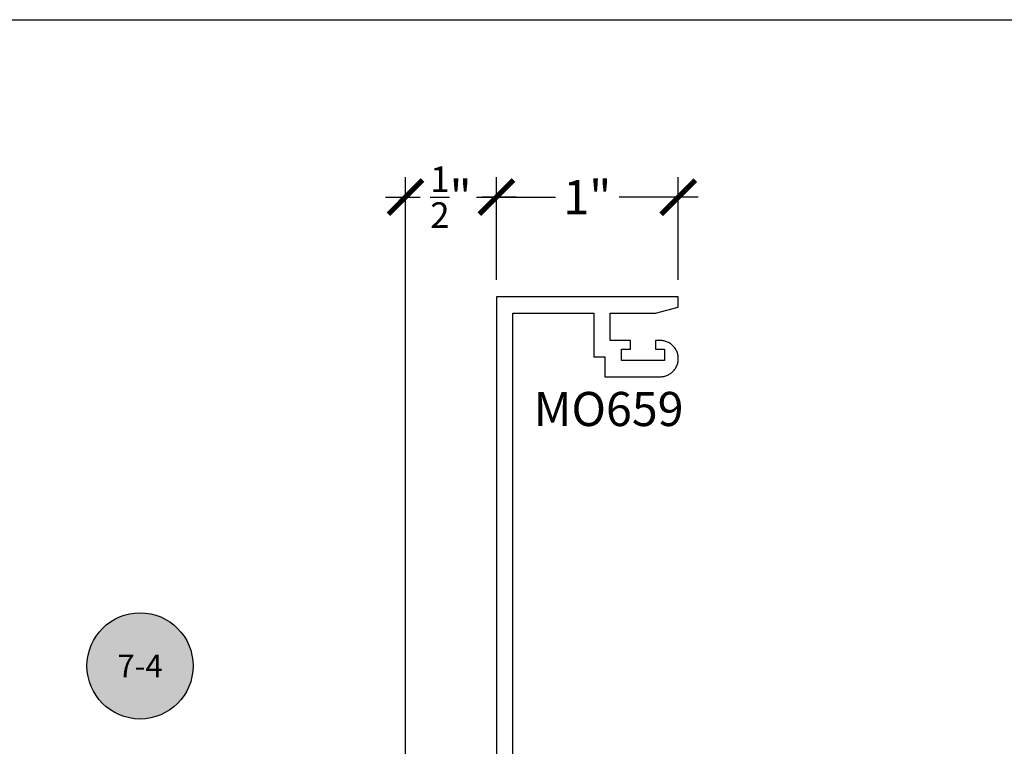
# Model space of a CAD drawing. Units: inches. Extents: x 0 to 190, y 0 to 43.
# Drawn here: x 132 to 137, y 33 to 37 of the extents above; entities that cross this region are included whole.
import ezdxf
from ezdxf.enums import TextEntityAlignment as Align

# ---------------------------------------------------------------- set-up
doc = ezdxf.new("R2010")
doc.units = ezdxf.units.IN
doc.header["$LTSCALE"] = 0.5
doc.header["$MEASUREMENT"] = 0
for name, color, linetype in [('Arcadia-Dim', 4, 'Continuous'), ('Arcadia-Profile', 5, 'Continuous'), ('Arcadia-Symb', 7, 'Continuous'), ('Arcadia-Symb-Text', 3, 'Continuous'), ('Arcadia-Text', 3, 'Continuous')]:
    doc.layers.add(name, color=color, linetype=linetype)
doc.layers.add('Arcadia-Mview', color=6, linetype='Continuous', plot=False)
doc.styles.get("Standard").update_dxf_attribs({"font": 'ARIALN.TTF'})
doc.dimstyles.new('Arcadia-2', dxfattribs={"dimscale": 2, "dimtxt": 0.0938, "dimasz": 0.0938, "dimexe": 0.0546, "dimexo": 0.0469, "dimgap": 0.0469, "dimtad": 0, "dimtih": 1, "dimdec": 4, "dimrnd": 0.0625, "dimzin": 3, "dimdsep": 46, "dimlunit": 4, "dimtxsty": 'Standard', "dimblk": 'ARCHTICK', "dimcen": 0.0469, "dimdle": 0.0546, "dimclrd": 256, "dimclre": 256, "dimclrt": 256, "dimadec": 0, "dimazin": 0, "dimtfac": 0.75, "dimtix": 1, "dimtmove": 2, "dimatfit": 3, "dimfxl": 1, "dimtolj": 1, "dimtzin": 3, "dimlwd": -3, "dimlwe": -3, "dimarcsym": 0})

# ---------------------------------------------------------------- blocks, each defined once
blk = doc.blocks.new('_ArchTick')
at = {"color": 0, "linetype": 'ByBlock', "lineweight": -3, "const_width": 0.15}
blk.add_lwpolyline([(-0.5, -0.5), (0.5, 0.5)], dxfattribs=at)
blk = doc.blocks.new('*D62')
at = {"layer": 'Arcadia-Dim', "lineweight": -3, "transparency": 16777216}
for p, q in [((134.3267, 35.8902), (134.3267, 36.4529)), ((135.3267, 35.8902), (135.3267, 36.4529)), ((134.2175, 36.3437), (134.6516, 36.3437)), ((135.4359, 36.3437), (135.0018, 36.3437))]:
    blk.add_line(p, q, dxfattribs=at)
at = {"layer": 'Defpoints', "color": 0, "lineweight": -3, "transparency": 16777216}
for p in [(134.3267, 36.3437), (134.3267, 35.7964), (135.3267, 35.7964)]:
    blk.add_point(p, dxfattribs=at)
at = {"layer": 'Arcadia-Dim', "lineweight": -3, "transparency": 16777216, "xscale": 0.1876, "yscale": 0.1876, "zscale": 0.1876, "rotation": 180}
blk.add_blockref('_ArchTick', (134.3267, 36.3437), dxfattribs=at)
at = {"layer": 'Arcadia-Dim', "lineweight": -3, "transparency": 16777216, "xscale": 0.1876, "yscale": 0.1876, "zscale": 0.1876}
blk.add_blockref('_ArchTick', (135.3267, 36.3437), dxfattribs=at)
at = {"layer": 'Arcadia-Dim', "lineweight": -3, "transparency": 16777216, "insert": (134.8267, 36.3437), "char_height": 0.1876, "attachment_point": 5}
blk.add_mtext('\\A1;1"', dxfattribs=at)
blk = doc.blocks.new('Keynote')
at = {"layer": 'Arcadia-Symb', "lineweight": -3}
h = blk.add_hatch(color=8, dxfattribs=at)
h.dxf.hatch_style = 1
edge = h.paths.add_edge_path()
edge.add_arc((0, 0), 0.1458, 0, 360)
at = {"layer": 'Defpoints', "lineweight": -3}
blk.add_circle((0, 0), 0.1458, dxfattribs=at)
at = {"layer": 'Arcadia-Symb-Text'}
blk.add_attdef('KEYNOTE_BUBBLE', text='', height=0.0938, dxfattribs=at).set_placement((0, 0), align=Align.MIDDLE_CENTER)
blk = doc.blocks.new('*D75')
at = {"layer": 'Arcadia-Dim', "lineweight": -3, "transparency": 16777216}
for p, q in [((133.827, 32.495), (133.827, 36.4529)), ((134.3267, 35.8902), (134.3267, 36.4529)), ((133.7178, 36.3437), (133.9077, 36.3437)), ((134.4359, 36.3437), (134.246, 36.3437))]:
    blk.add_line(p, q, dxfattribs=at)
at = {"layer": 'Defpoints', "color": 0, "lineweight": -3, "transparency": 16777216}
for p in [(134.3267, 36.3437), (134.3267, 35.7964), (133.827, 32.4012)]:
    blk.add_point(p, dxfattribs=at)
at = {"layer": 'Arcadia-Dim', "lineweight": -3, "transparency": 16777216, "xscale": 0.1876, "yscale": 0.1876, "zscale": 0.1876, "rotation": 180}
blk.add_blockref('_ArchTick', (133.827, 36.3437), dxfattribs=at)
at = {"layer": 'Arcadia-Dim', "lineweight": -3, "transparency": 16777216, "xscale": 0.1876, "yscale": 0.1876, "zscale": 0.1876}
blk.add_blockref('_ArchTick', (134.3267, 36.3437), dxfattribs=at)
at = {"layer": 'Arcadia-Dim', "lineweight": -3, "transparency": 16777216, "insert": (134.0769, 36.3437), "char_height": 0.1876, "attachment_point": 5}
blk.add_mtext('\\A1;{\\H0.75x;\\S1/2;}"', dxfattribs=at)

msp = doc.modelspace()

# ---------------------------------------------------------------- linework, layer by layer
at = {"layer": 'Arcadia-Mview', "lineweight": -3}
msp.add_lwpolyline([(114, 37.31833), (146, 37.31833), (146, 0), (114, 0)], close=True, dxfattribs=at)
at = {"layer": 'Arcadia-Profile'}
msp.add_lwpolyline([(134.41673, 31.0654), (134.41673, 35.7064), (134.86173, 35.7064), (134.86173, 35.4664), (134.92373, 35.4664), (134.92373, 35.3574), (135.22723, 35.3574), (135.23243, 35.35753), (135.23763, 35.35794), (135.24279, 35.35862), (135.24791, 35.35957), (135.25298, 35.36079), (135.25797, 35.36227), (135.26288, 35.36401), (135.2677, 35.366), (135.2724, 35.36824), (135.27698, 35.37073), (135.28142, 35.37345), (135.28571, 35.3764), (135.28984, 35.37957), (135.2938, 35.38295), (135.29758, 35.38654), (135.30117, 35.39032), (135.30455, 35.39428), (135.30772, 35.39841), (135.31067, 35.40271), (135.3134, 35.40715), (135.31588, 35.41173), (135.31812, 35.41643), (135.32012, 35.42124), (135.32186, 35.42615), (135.32334, 35.43115), (135.32455, 35.43621), (135.3255, 35.44133), (135.32618, 35.4465), (135.32659, 35.45169), (135.32673, 35.4569), (135.32659, 35.4621), (135.32618, 35.4673), (135.3255, 35.47246), (135.32455, 35.47758), (135.32334, 35.48265), (135.32186, 35.48764), (135.32012, 35.49256), (135.31812, 35.49737), (135.31588, 35.50207), (135.3134, 35.50665), (135.31067, 35.51109), (135.30772, 35.51538), (135.30455, 35.51951), (135.30117, 35.52348), (135.29758, 35.52725), (135.2938, 35.53084), (135.28984, 35.53422), (135.28571, 35.53739), (135.28142, 35.54035), (135.27698, 35.54307), (135.2724, 35.54555), (135.2677, 35.5478), (135.26288, 35.54979), (135.25797, 35.55153), (135.25298, 35.55301), (135.24791, 35.55422), (135.24279, 35.55517), (135.23763, 35.55585), (135.23243, 35.55626), (135.22723, 35.5564), (135.20173, 35.5564), (135.20173, 35.5094), (135.25173, 35.5094), (135.25173, 35.4474), (135.01373, 35.4474), (135.01373, 35.5094), (135.06373, 35.5094), (135.06373, 35.5564), (134.95173, 35.5564), (134.95173, 35.7064), (135.20173, 35.7064), (135.32673, 35.7394), (135.32673, 35.7964), (134.32673, 35.7964), (134.32673, 30.8074)], dxfattribs=at)

# ---------------------------------------------------------------- block references
at = {"layer": 'Arcadia-Text', "lineweight": -3}
ref = msp.add_blockref('Keynote', (132.36802, 33.7692), dxfattribs=dict(at, xscale=2, yscale=2, zscale=2))
ref.add_attrib('KEYNOTE_BUBBLE', '7-4', dxfattribs={"height": 0.125}).set_placement((132.36802, 33.7692), align=Align.MIDDLE_CENTER)

# ---------------------------------------------------------------- texts
msp.add_text('MO659', height=0.1875, dxfattribs=at).set_placement((134.53191, 35.08656))

# ---------------------------------------------------------------- dimensions: what is measured, and where the dimension line sits
at = {"layer": 'Arcadia-Dim', "lineweight": -3}
for p1, picture, middle in [((133.82703, 32.4012), '*D75', (134.07688, 36.34373)), ((135.32673, 35.7964), '*D62', (134.82673, 36.34373))]:
    dim = msp.add_linear_dim(base=(134.32673, 36.34373), p1=p1, p2=(134.32673, 35.7964), dimstyle='Arcadia-2', dxfattribs=at)
    dim.commit()
    dim.dimension.update_dxf_attribs({"geometry": picture, "text_midpoint": middle, "dimtype": 160})

doc.saveas('drawing.dxf')
